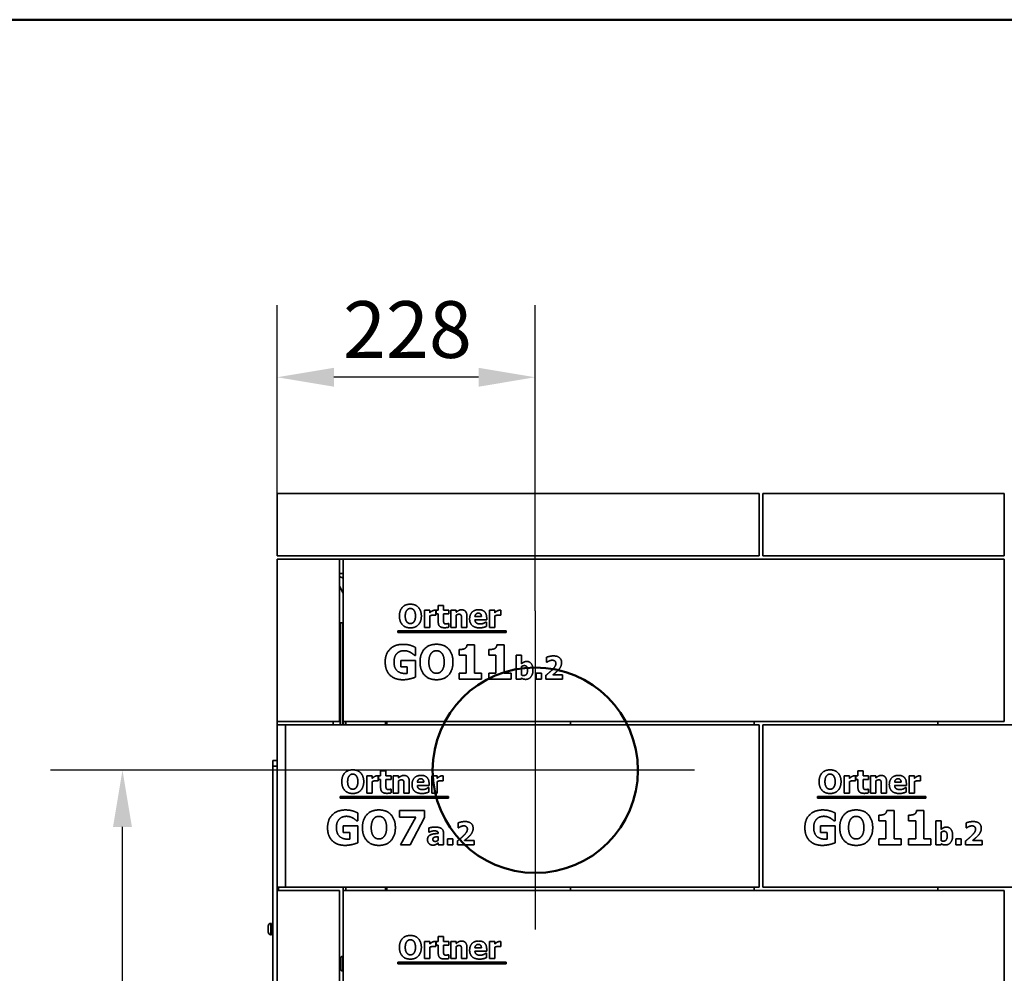
# Model space of a CAD drawing. Units: millimetres. Extents: x 400 to 5840, y 100 to 4100.
# Drawn here: x 3259 to 4127, y 3259 to 4100 of the extents above; entities that cross this region are included whole.
import ezdxf

# ---------------------------------------------------------------- set-up
doc = ezdxf.new("R2010")
doc.units = ezdxf.units.MM
doc.header["$LTSCALE"] = 20
for name, color, linetype, lineweight in [('Bemaßungen(DIN)', 7, 'Continuous', 25), ('Mittelpunktmarkierung(DIN)', 7, 'Continuous', 25), ('Sichtbare Kanten(DIN)', 7, 'Continuous', 35), ('Sichtbare tangentiale Kanten(DIN)', 7, 'Continuous', 35), ('Skizziergeometrie(DIN)', 7, 'Continuous', 50)]:
    doc.layers.add(name, color=color, linetype=linetype, lineweight=lineweight)
doc.styles.add('Aktuell-BSI', font='arial.ttf')
doc.dimstyles.new('STANDARD-DIN-Ortner', dxfattribs={"dimscale": 20, "dimtxt": 2.5, "dimasz": 2.5, "dimexe": 3.175, "dimexo": 0, "dimgap": 0.8, "dimtad": 1, "dimdec": 1, "dimrnd": 1e-08, "dimtxsty": 'Aktuell-BSI', "dimcen": 0.09, "dimdle": 10, "dimclrd": 7, "dimclre": 7, "dimclrt": 7, "dimadec": 0, "dimazin": 2, "dimtfac": 4, "dimtmove": 0, "dimatfit": 3, "dimfxl": 1, "dimtolj": 1, "dimtzin": 0, "dimlwd": 25, "dimlwe": 25, "dimarcsym": 0})

# ---------------------------------------------------------------- blocks, each defined once
blk = doc.blocks.new('Ränder Ortner')
at = {"layer": 'Skizziergeometrie(DIN)'}
blk.add_line((292, 205), (20, 205), dxfattribs=at)
blk = doc.blocks.new('*D24')
at = {"layer": 'Bemaßungen(DIN)', "color": 7, "linetype": 'Continuous', "lineweight": 25, "transparency": 16777216}
for p, q in [((3486.29, 3682.45), (3486.29, 3848.33)), ((3713.79, 3578.95), (3713.79, 3848.33)), ((3663.79, 3784.83), (3536.29, 3784.83))]:
    blk.add_line(p, q, dxfattribs=at)
at = {"layer": 'Bemaßungen(DIN)', "color": 7, "linetype": 'Continuous', "transparency": 16777216}
for points in [[(3536.29, 3793.16), (3536.29, 3776.49), (3486.29, 3784.83)], [(3663.79, 3793.16), (3663.79, 3776.49), (3713.79, 3784.83)]]:
    blk.add_solid(points, dxfattribs=at)
at = {"layer": 'Defpoints', "color": 0, "linetype": 'Continuous', "transparency": 16777216}
for p in [(3486.29, 3784.83), (3486.29, 3682.45), (3713.79, 3578.95)]:
    blk.add_point(p, dxfattribs=at)
at = {"layer": 'Bemaßungen(DIN)', "color": 7, "linetype": 'Continuous', "lineweight": 25, "transparency": 16777216, "insert": (3544.33, 3851.89), "char_height": 50, "attachment_point": 1, "style": 'Aktuell-BSI'}
blk.add_mtext('\\A1;228', dxfattribs=at)
blk = doc.blocks.new('*D29')
at = {"layer": 'Bemaßungen(DIN)', "color": 7, "linetype": 'Continuous', "lineweight": 25, "transparency": 16777216}
for p, q in [((3573.29, 3438.45), (3286.36, 3438.45)), ((3349.86, 2789.45), (3349.86, 3388.45)), ((3500.52, 2739.45), (3286.36, 2739.45))]:
    blk.add_line(p, q, dxfattribs=at)
at = {"layer": 'Bemaßungen(DIN)', "color": 7, "linetype": 'Continuous', "transparency": 16777216}
for points in [[(3341.53, 3388.45), (3358.19, 3388.45), (3349.86, 3438.45)], [(3341.53, 2789.45), (3358.19, 2789.45), (3349.86, 2739.45)]]:
    blk.add_solid(points, dxfattribs=at)
at = {"layer": 'Defpoints', "color": 0, "linetype": 'Continuous', "transparency": 16777216}
for p in [(3349.86, 3438.45), (3573.29, 3438.45), (3500.52, 2739.45)]:
    blk.add_point(p, dxfattribs=at)
at = {"layer": 'Bemaßungen(DIN)', "color": 7, "linetype": 'Continuous', "lineweight": 25, "transparency": 16777216, "insert": (3282.8, 3033.52), "char_height": 50, "attachment_point": 1, "rotation": 90, "style": 'Aktuell-BSI'}
blk.add_mtext('\\A1;699', dxfattribs=at)

msp = doc.modelspace()

# ---------------------------------------------------------------- linework, layer by layer
at = {"layer": 'Mittelpunktmarkierung(DIN)', "linetype": 'Continuous'}
for p, q in [((3713.79, 3578.95), (3713.79, 3297.95)), ((3854.29, 3438.45), (3573.29, 3438.45))]:
    msp.add_line(p, q, dxfattribs=at)
at = {"layer": 'Sichtbare Kanten(DIN)'}
for p, q in [((3911.29, 3682.45), (3486.29, 3682.45)), ((3486.29, 3627.45), (3486.29, 3682.45)), ((3911.29, 3627.45), (3911.29, 3682.45)), ((4127.29, 3682.45), (3914.29, 3682.45)), ((3914.29, 3627.45), (3914.29, 3682.45)), ((4127.29, 3627.45), (4127.29, 3682.45)), ((3911.29, 3627.45), (3486.29, 3627.45)), ((3486.29, 3481.45), (3486.29, 3624.45)), ((3486.29, 3624.45), (3541.29, 3624.45)), ((3541.29, 3624.45), (3541.29, 3481.45)), ((3541.29, 3624.45), (3544.29, 3624.45)), ((3544.29, 3624.45), (4127.29, 3624.45)), ((3544.29, 3624.45), (3544.29, 3481.45)), ((4127.29, 3627.45), (3914.29, 3627.45)), ((4127.29, 3481.45), (4127.29, 3624.45)), ((3616.07, 3579.45), (3620.77, 3579.45)), ((3616.07, 3564.36), (3616.07, 3579.45)), ((3620.77, 3579.45), (3620.77, 3577.28)), ((3626.2, 3579.45), (3626.2, 3575)), ((3626.48, 3579.45), (3628.27, 3579.45)), ((3626.48, 3576.18), (3626.48, 3579.45)), ((3628.27, 3583.77), (3632.97, 3583.77)), ((3628.27, 3579.45), (3628.27, 3583.77)), ((3632.97, 3583.77), (3632.97, 3579.45)), ((3632.97, 3579.45), (3637.51, 3579.45)), ((3637.51, 3579.45), (3637.51, 3576.18)), ((3639.42, 3564.36), (3639.42, 3579.45)), ((3639.42, 3579.45), (3644.13, 3579.45)), ((3644.13, 3579.45), (3644.13, 3577.78)), ((3673.36, 3564.36), (3673.36, 3579.45)), ((3673.36, 3579.45), (3678.06, 3579.45)), ((3678.06, 3579.45), (3678.06, 3577.28)), ((3683.49, 3579.45), (3683.49, 3575)), ((3541.79, 3568.45), (3543.79, 3568.45)), ((3541.79, 3568.45), (3541.79, 3478.45)), ((3543.79, 3568.45), (3544.29, 3568.45)), ((3620.77, 3574.46), (3620.77, 3564.36)), ((3626.2, 3575), (3625.81, 3575)), ((3628.27, 3576.18), (3626.48, 3576.18)), ((3628.27, 3569.13), (3628.27, 3576.18)), ((3637.51, 3576.18), (3632.97, 3576.18)), ((3632.97, 3576.18), (3632.97, 3570.82)), ((3637.11, 3567.8), (3637.51, 3567.8)), ((3637.51, 3567.8), (3637.51, 3564.49)), ((3644.13, 3575.05), (3644.13, 3564.36)), ((3648.81, 3564.36), (3648.81, 3571.84)), ((3653.54, 3574.19), (3653.54, 3564.36)), ((3660.61, 3573.85), (3666.31, 3573.85)), ((3670.95, 3571.01), (3660.62, 3571.01)), ((3670.17, 3569.1), (3670.67, 3569.1)), ((3670.67, 3569.1), (3670.67, 3565.21)), ((3670.95, 3572.71), (3670.95, 3571.01)), ((3678.06, 3574.46), (3678.06, 3564.36)), ((3683.49, 3575), (3683.1, 3575)), ((3592.7, 3559.73), (3592.7, 3561.21)), ((3592.7, 3561.21), (3688.02, 3561.21)), ((3688.02, 3559.73), (3592.7, 3559.73)), ((3620.77, 3564.36), (3616.07, 3564.36)), ((3644.13, 3564.36), (3639.42, 3564.36)), ((3653.54, 3564.36), (3648.81, 3564.36)), ((3678.06, 3564.36), (3673.36, 3564.36)), ((3688.02, 3561.21), (3688.02, 3559.73)), ((3608.15, 3546.76), (3608.15, 3539.71)), ((3646.56, 3539.93), (3646.56, 3544.82)), ((3653.64, 3548.9), (3660.2, 3548.9)), ((3660.2, 3548.9), (3660.2, 3524.06)), ((3672.84, 3539.93), (3672.84, 3544.82)), ((3679.92, 3548.9), (3686.48, 3548.9)), ((3686.48, 3548.9), (3686.48, 3524.06)), ((3595.17, 3535.31), (3608.27, 3535.31)), ((3595.17, 3529.7), (3595.17, 3535.31)), ((3608.15, 3539.71), (3607.47, 3539.71)), ((3608.27, 3535.31), (3608.27, 3520.53)), ((3652.88, 3539.93), (3646.56, 3539.93)), ((3652.88, 3524.06), (3652.88, 3539.93)), ((3679.16, 3539.93), (3672.84, 3539.93)), ((3679.16, 3524.06), (3679.16, 3539.93)), ((3696.98, 3518.83), (3696.98, 3539.72)), ((3696.98, 3539.72), (3701.68, 3539.72)), ((3701.68, 3539.72), (3701.68, 3532.33)), ((3723.66, 3533.61), (3723.66, 3537.97)), ((3724.05, 3533.61), (3723.66, 3533.61)), ((3600.98, 3529.7), (3595.17, 3529.7)), ((3600.98, 3523.79), (3600.98, 3529.7)), ((3701.68, 3529.85), (3701.68, 3522.3)), ((3646.56, 3524.06), (3652.88, 3524.06)), ((3646.56, 3518.83), (3646.56, 3524.06)), ((3666.38, 3518.83), (3646.56, 3518.83)), ((3660.2, 3524.06), (3666.38, 3524.06)), ((3666.38, 3524.06), (3666.38, 3518.83)), ((3672.84, 3524.06), (3679.16, 3524.06)), ((3672.84, 3518.83), (3672.84, 3524.06)), ((3692.66, 3518.83), (3672.84, 3518.83)), ((3686.48, 3524.06), (3692.66, 3524.06)), ((3692.66, 3524.06), (3692.66, 3518.83)), ((3701.49, 3518.83), (3696.98, 3518.83)), ((3701.68, 3519.58), (3701.49, 3518.83)), ((3714.47, 3518.83), (3714.47, 3524.11)), ((3714.47, 3524.11), (3719.22, 3524.11)), ((3719.22, 3518.83), (3714.47, 3518.83)), ((3719.22, 3524.11), (3719.22, 3518.83)), ((3723.17, 3518.83), (3723.17, 3522.09)), ((3737.87, 3518.83), (3723.17, 3518.83)), ((3729.4, 3522.61), (3737.87, 3522.61)), ((3737.87, 3522.61), (3737.87, 3518.83)), ((3541.29, 3481.45), (3486.29, 3481.45)), ((3486.29, 3481.45), (3486.29, 3478.45)), ((4127.29, 3481.45), (3544.29, 3481.45)), ((3546.79, 3481.45), (3546.79, 3478.45)), ((3581.79, 3478.45), (3581.79, 3481.45)), ((3582.79, 3478.45), (3582.79, 3481.45)), ((3744.79, 3478.45), (3744.79, 3481.45)), ((3744.79, 3481.45), (3744.79, 3478.45)), ((3906.79, 3478.45), (3906.79, 3481.45)), ((3906.79, 3481.45), (3906.79, 3478.45)), ((4068.79, 3478.45), (4068.79, 3481.45)), ((4068.79, 3481.45), (4068.79, 3478.45)), ((3486.29, 3335.45), (3486.29, 3478.45)), ((3486.29, 3478.45), (3493.49, 3478.45)), ((3493.49, 3478.45), (3911.29, 3478.45)), ((3493.49, 3335.45), (3493.49, 3478.45)), ((3911.29, 3335.45), (3911.29, 3478.45)), ((3914.29, 3478.45), (4497.29, 3478.45)), ((3914.29, 3478.45), (3914.29, 3335.45)), ((3482.29, 3446.95), (3486.29, 3446.95)), ((3482.29, 3446.95), (3482.29, 3441.95)), ((3482.29, 3192.13), (3482.29, 3441.95)), ((3577.47, 3437.77), (3582.17, 3437.77)), ((3577.47, 3433.45), (3577.47, 3437.77)), ((3582.17, 3437.77), (3582.17, 3433.45)), ((3998.27, 3437.77), (4002.97, 3437.77)), ((3998.27, 3433.45), (3998.27, 3437.77)), ((4002.97, 3437.77), (4002.97, 3433.45)), ((3565.27, 3433.45), (3569.97, 3433.45)), ((3565.27, 3418.36), (3565.27, 3433.45)), ((3569.97, 3433.45), (3569.97, 3431.28)), ((3575.4, 3429), (3575.01, 3429)), ((3575.4, 3433.45), (3575.4, 3429)), ((3575.68, 3433.45), (3577.47, 3433.45)), ((3575.68, 3430.18), (3575.68, 3433.45)), ((3577.47, 3430.18), (3575.68, 3430.18)), ((3577.47, 3423.13), (3577.47, 3430.18)), ((3582.17, 3433.45), (3586.71, 3433.45)), ((3586.71, 3430.18), (3582.17, 3430.18)), ((3582.17, 3430.18), (3582.17, 3424.82)), ((3586.71, 3433.45), (3586.71, 3430.18)), ((3588.62, 3418.36), (3588.62, 3433.45)), ((3588.62, 3433.45), (3593.33, 3433.45)), ((3593.33, 3433.45), (3593.33, 3431.78)), ((3593.33, 3429.05), (3593.33, 3418.36)), ((3622.56, 3418.36), (3622.56, 3433.45)), ((3622.56, 3433.45), (3627.26, 3433.45)), ((3627.26, 3433.45), (3627.26, 3431.28)), ((3632.69, 3429), (3632.3, 3429)), ((3632.69, 3433.45), (3632.69, 3429)), ((3986.07, 3433.45), (3990.77, 3433.45)), ((3986.07, 3418.36), (3986.07, 3433.45)), ((3990.77, 3433.45), (3990.77, 3431.28)), ((3996.2, 3429), (3995.81, 3429)), ((3996.2, 3433.45), (3996.2, 3429)), ((3996.48, 3433.45), (3998.27, 3433.45)), ((3996.48, 3430.18), (3996.48, 3433.45)), ((3998.27, 3430.18), (3996.48, 3430.18)), ((3998.27, 3423.13), (3998.27, 3430.18)), ((4002.97, 3433.45), (4007.51, 3433.45)), ((4007.51, 3430.18), (4002.97, 3430.18)), ((4002.97, 3430.18), (4002.97, 3424.82)), ((4007.51, 3433.45), (4007.51, 3430.18)), ((4009.42, 3418.36), (4009.42, 3433.45)), ((4009.42, 3433.45), (4014.13, 3433.45)), ((4014.13, 3433.45), (4014.13, 3431.78)), ((4014.13, 3429.05), (4014.13, 3418.36)), ((4043.36, 3418.36), (4043.36, 3433.45)), ((4043.36, 3433.45), (4048.06, 3433.45)), ((4048.06, 3433.45), (4048.06, 3431.28)), ((4053.49, 3429), (4053.1, 3429)), ((4053.49, 3433.45), (4053.49, 3429)), ((3569.97, 3428.46), (3569.97, 3418.36)), ((3586.31, 3421.8), (3586.71, 3421.8)), ((3586.71, 3421.8), (3586.71, 3418.49)), ((3598.01, 3418.36), (3598.01, 3425.84)), ((3602.74, 3428.19), (3602.74, 3418.36)), ((3609.81, 3427.85), (3615.51, 3427.85)), ((3620.15, 3425.01), (3609.82, 3425.01)), ((3619.37, 3423.1), (3619.87, 3423.1)), ((3619.87, 3423.1), (3619.87, 3419.21)), ((3620.15, 3426.71), (3620.15, 3425.01)), ((3627.26, 3428.46), (3627.26, 3418.36)), ((3990.77, 3428.46), (3990.77, 3418.36)), ((4007.11, 3421.8), (4007.51, 3421.8)), ((4007.51, 3421.8), (4007.51, 3418.49)), ((4018.81, 3418.36), (4018.81, 3425.84)), ((4023.54, 3428.19), (4023.54, 3418.36)), ((4030.61, 3427.85), (4036.31, 3427.85)), ((4040.95, 3425.01), (4030.62, 3425.01)), ((4040.17, 3423.1), (4040.67, 3423.1)), ((4040.67, 3423.1), (4040.67, 3419.21)), ((4040.95, 3426.71), (4040.95, 3425.01)), ((4048.06, 3428.46), (4048.06, 3418.36)), ((3541.9, 3413.73), (3541.9, 3415.21)), ((3541.9, 3415.21), (3637.22, 3415.21)), ((3637.22, 3413.73), (3541.9, 3413.73)), ((3569.97, 3418.36), (3565.27, 3418.36)), ((3593.33, 3418.36), (3588.62, 3418.36)), ((3602.74, 3418.36), (3598.01, 3418.36)), ((3627.26, 3418.36), (3622.56, 3418.36)), ((3637.22, 3415.21), (3637.22, 3413.73)), ((3962.7, 3413.73), (3962.7, 3415.21)), ((3962.7, 3415.21), (4058.02, 3415.21)), ((4058.02, 3413.73), (3962.7, 3413.73)), ((3990.77, 3418.36), (3986.07, 3418.36)), ((4014.13, 3418.36), (4009.42, 3418.36)), ((4023.54, 3418.36), (4018.81, 3418.36)), ((4048.06, 3418.36), (4043.36, 3418.36)), ((4058.02, 3415.21), (4058.02, 3413.73)), ((3594.18, 3397.16), (3594.18, 3402.83)), ((3594.18, 3402.83), (3616.26, 3402.83)), ((3616.26, 3402.83), (3616.26, 3396.87)), ((4023.64, 3402.9), (4030.2, 3402.9)), ((4030.2, 3402.9), (4030.2, 3378.06)), ((4049.92, 3402.9), (4056.48, 3402.9)), ((4056.48, 3402.9), (4056.48, 3378.06)), ((3557.35, 3400.76), (3557.35, 3393.71)), ((3608.48, 3397.16), (3594.18, 3397.16)), ((3595.08, 3372.83), (3608.48, 3397.16)), ((3616.26, 3396.87), (3603.44, 3372.83)), ((3978.15, 3400.76), (3978.15, 3393.71)), ((4016.56, 3393.93), (4016.56, 3398.82)), ((4042.84, 3393.93), (4042.84, 3398.82)), ((3544.37, 3389.31), (3557.47, 3389.31)), ((3544.37, 3383.7), (3544.37, 3389.31)), ((3557.35, 3393.71), (3556.67, 3393.71)), ((3557.47, 3389.31), (3557.47, 3374.53)), ((3620.03, 3383.95), (3620.03, 3387.59)), ((3645.67, 3387.61), (3645.67, 3391.97)), ((3646.06, 3387.61), (3645.67, 3387.61)), ((3965.17, 3389.31), (3978.27, 3389.31)), ((3965.17, 3383.7), (3965.17, 3389.31)), ((3978.15, 3393.71), (3977.47, 3393.71)), ((3978.27, 3389.31), (3978.27, 3374.53)), ((4022.88, 3393.93), (4016.56, 3393.93)), ((4022.88, 3378.06), (4022.88, 3393.93)), ((4049.16, 3393.93), (4042.84, 3393.93)), ((4049.16, 3378.06), (4049.16, 3393.93)), ((4066.98, 3372.83), (4066.98, 3393.72)), ((4066.98, 3393.72), (4071.68, 3393.72)), ((4071.68, 3393.72), (4071.68, 3386.33)), ((4093.66, 3387.61), (4093.66, 3391.97)), ((4094.05, 3387.61), (4093.66, 3387.61)), ((3550.18, 3383.7), (3544.37, 3383.7)), ((3550.18, 3377.79), (3550.18, 3383.7)), ((3620.44, 3383.95), (3620.03, 3383.95)), ((3628.22, 3376.77), (3628.22, 3379.9)), ((3628.25, 3382.73), (3628.25, 3382.81)), ((3632.88, 3383.09), (3632.88, 3372.83)), ((3636.48, 3372.83), (3636.48, 3378.11)), ((3636.48, 3378.11), (3641.23, 3378.11)), ((3641.23, 3378.11), (3641.23, 3372.83)), ((3970.98, 3383.7), (3965.17, 3383.7)), ((3970.98, 3377.79), (3970.98, 3383.7)), ((4016.56, 3378.06), (4022.88, 3378.06)), ((4016.56, 3372.83), (4016.56, 3378.06)), ((4030.2, 3378.06), (4036.38, 3378.06)), ((4036.38, 3378.06), (4036.38, 3372.83)), ((4042.84, 3378.06), (4049.16, 3378.06)), ((4042.84, 3372.83), (4042.84, 3378.06)), ((4056.48, 3378.06), (4062.66, 3378.06)), ((4062.66, 3378.06), (4062.66, 3372.83)), ((4071.68, 3383.85), (4071.68, 3376.3)), ((4084.47, 3372.83), (4084.47, 3378.11)), ((4084.47, 3378.11), (4089.22, 3378.11)), ((4089.22, 3378.11), (4089.22, 3372.83)), ((3603.44, 3372.83), (3595.08, 3372.83)), ((3628.22, 3372.83), (3628.22, 3374.43)), ((3632.88, 3372.83), (3628.22, 3372.83)), ((3641.23, 3372.83), (3636.48, 3372.83)), ((3645.19, 3372.83), (3645.19, 3376.09)), ((3659.89, 3372.83), (3645.19, 3372.83)), ((3651.41, 3376.61), (3659.89, 3376.61)), ((3659.89, 3376.61), (3659.89, 3372.83)), ((4036.38, 3372.83), (4016.56, 3372.83)), ((4062.66, 3372.83), (4042.84, 3372.83)), ((4071.49, 3372.83), (4066.98, 3372.83)), ((4071.68, 3373.58), (4071.49, 3372.83)), ((4089.22, 3372.83), (4084.47, 3372.83)), ((4093.17, 3372.83), (4093.17, 3376.09)), ((4107.87, 3372.83), (4093.17, 3372.83)), ((4099.4, 3376.61), (4107.87, 3376.61)), ((4107.87, 3376.61), (4107.87, 3372.83)), ((3493.49, 3335.45), (3486.29, 3335.45)), ((3486.29, 3332.45), (3486.29, 3335.45)), ((3493.49, 3335.45), (3911.29, 3335.45)), ((3544.29, 3335.45), (3544.29, 3332.45)), ((3546.79, 3335.45), (3546.79, 3332.45)), ((3581.79, 3332.45), (3581.79, 3335.45)), ((3582.79, 3332.45), (3582.79, 3335.45)), ((3744.79, 3332.45), (3744.79, 3335.45)), ((3744.79, 3335.45), (3744.79, 3332.45)), ((3906.79, 3332.45), (3906.79, 3335.45)), ((3906.79, 3335.45), (3906.79, 3332.45)), ((4497.29, 3335.45), (3914.29, 3335.45)), ((4068.79, 3332.45), (4068.79, 3335.45)), ((4068.79, 3335.45), (4068.79, 3332.45)), ((3486.29, 3189.45), (3486.29, 3332.45)), ((3486.29, 3332.45), (3541.29, 3332.45)), ((3541.29, 3332.45), (3541.29, 3189.45)), ((3544.29, 3332.45), (4127.29, 3332.45)), ((3544.29, 3332.45), (3544.29, 3189.45)), ((4127.29, 3189.45), (4127.29, 3332.45)), ((3478.29, 3300.95), (3478.29, 3295.95)), ((3481.29, 3303.45), (3480.79, 3303.45)), ((3481.29, 3293.45), (3481.29, 3303.45)), ((3481.54, 3301.45), (3482.29, 3301.45)), ((3481.29, 3293.45), (3480.79, 3293.45)), ((3481.54, 3295.45), (3482.29, 3295.45)), ((3628.27, 3291.77), (3632.97, 3291.77)), ((3628.27, 3287.45), (3628.27, 3291.77)), ((3632.97, 3291.77), (3632.97, 3287.45)), ((3616.07, 3287.45), (3620.77, 3287.45)), ((3616.07, 3272.36), (3616.07, 3287.45)), ((3620.77, 3287.45), (3620.77, 3285.28)), ((3620.77, 3282.46), (3620.77, 3272.36)), ((3626.2, 3283), (3625.81, 3283)), ((3626.2, 3287.45), (3626.2, 3283)), ((3626.48, 3287.45), (3628.27, 3287.45)), ((3626.48, 3284.18), (3626.48, 3287.45)), ((3628.27, 3284.18), (3626.48, 3284.18)), ((3628.27, 3277.13), (3628.27, 3284.18)), ((3632.97, 3287.45), (3637.51, 3287.45)), ((3637.51, 3284.18), (3632.97, 3284.18)), ((3632.97, 3284.18), (3632.97, 3278.82)), ((3637.51, 3287.45), (3637.51, 3284.18)), ((3639.42, 3272.36), (3639.42, 3287.45)), ((3639.42, 3287.45), (3644.13, 3287.45)), ((3644.13, 3287.45), (3644.13, 3285.78)), ((3644.13, 3283.05), (3644.13, 3272.36)), ((3653.54, 3282.19), (3653.54, 3272.36)), ((3660.61, 3281.85), (3666.31, 3281.85)), ((3673.36, 3272.36), (3673.36, 3287.45)), ((3673.36, 3287.45), (3678.06, 3287.45)), ((3678.06, 3287.45), (3678.06, 3285.28)), ((3678.06, 3282.46), (3678.06, 3272.36)), ((3683.49, 3283), (3683.1, 3283)), ((3683.49, 3287.45), (3683.49, 3283)), ((3543.61, 3274.4), (3544.29, 3274.46)), ((3637.11, 3275.8), (3637.51, 3275.8)), ((3637.51, 3275.8), (3637.51, 3272.49)), ((3648.81, 3272.36), (3648.81, 3279.84)), ((3670.95, 3279.01), (3660.62, 3279.01)), ((3670.17, 3277.1), (3670.67, 3277.1)), ((3670.67, 3277.1), (3670.67, 3273.21)), ((3670.95, 3280.71), (3670.95, 3279.01)), ((3541.79, 3263.48), (3541.79, 3272.41)), ((3592.7, 3267.73), (3592.7, 3269.21)), ((3592.7, 3269.21), (3688.02, 3269.21)), ((3688.02, 3267.73), (3592.7, 3267.73)), ((3620.77, 3272.36), (3616.07, 3272.36)), ((3644.13, 3272.36), (3639.42, 3272.36)), ((3653.54, 3272.36), (3648.81, 3272.36)), ((3678.06, 3272.36), (3673.36, 3272.36)), ((3688.02, 3269.21), (3688.02, 3267.73)), ((3543.61, 3261.49), (3544.29, 3261.43))]:
    msp.add_line(p, q, dxfattribs=at)
for centre, radius, start, end in [((3480.79, 3300.95), 2.5, 90, 180), ((3481.54, 3301.7), 0.25, 180, 270), ((3480.79, 3295.95), 2.5, 180, 270), ((3481.54, 3295.2), 0.25, 90, 180), ((3543.79, 3272.41), 2, 95, 180), ((3543.79, 3263.48), 2, 180, 265)]:
    msp.add_arc(centre, radius, start, end, dxfattribs=at)
for points in [[(3594, 3574.36), (3594, 3579.18), (3599.15, 3584.79), (3603.67, 3584.79)], [(3600.56, 3579.5), (3599.94, 3578.72), (3599.18, 3576.15), (3599.18, 3574.36)], [(3603.69, 3581.01), (3602.76, 3581.01), (3601.26, 3580.35), (3600.56, 3579.5)], [(3603.67, 3584.79), (3608.18, 3584.79), (3613.36, 3579.21), (3613.36, 3574.36)], [(3606.82, 3579.47), (3606.18, 3580.3), (3604.56, 3581.01), (3603.69, 3581.01)], [(3608.18, 3574.36), (3608.18, 3576.16), (3607.45, 3578.68), (3606.82, 3579.47)], [(3620.77, 3577.28), (3621.09, 3577.57), (3622.23, 3578.48), (3622.7, 3578.76)], [(3622.7, 3578.76), (3623.22, 3579.06), (3624.58, 3579.5), (3625.18, 3579.5)], [(3625.18, 3579.5), (3625.41, 3579.5), (3625.97, 3579.47), (3626.2, 3579.45)], [(3644.13, 3577.78), (3645.28, 3578.76), (3647.46, 3579.86), (3648.79, 3579.86)], [(3648.79, 3579.86), (3651.09, 3579.86), (3653.54, 3576.94), (3653.54, 3574.19)], [(3655.92, 3571.82), (3655.92, 3575.52), (3660.17, 3579.92), (3664, 3579.92)], [(3663.62, 3576.91), (3662.24, 3576.91), (3660.69, 3575.26), (3660.61, 3573.85)], [(3666.31, 3573.85), (3666.28, 3575.34), (3664.97, 3576.91), (3663.62, 3576.91)], [(3664, 3579.92), (3667.45, 3579.92), (3670.95, 3576.18), (3670.95, 3572.71)], [(3678.06, 3577.28), (3678.39, 3577.57), (3679.52, 3578.48), (3679.99, 3578.76)], [(3679.99, 3578.76), (3680.51, 3579.06), (3681.87, 3579.5), (3682.47, 3579.5)], [(3682.47, 3579.5), (3682.7, 3579.5), (3683.27, 3579.47), (3683.49, 3579.45)], [(3603.67, 3563.94), (3599.15, 3563.94), (3594, 3569.57), (3594, 3574.36)], [(3599.18, 3574.36), (3599.18, 3572.52), (3599.91, 3570.09), (3600.54, 3569.26)], [(3600.54, 3569.26), (3601.18, 3568.43), (3602.81, 3567.72), (3603.69, 3567.72)], [(3613.36, 3574.36), (3613.36, 3569.5), (3608.18, 3563.94), (3603.67, 3563.94)], [(3603.69, 3567.72), (3604.58, 3567.72), (3606.23, 3568.48), (3606.83, 3569.29)], [(3606.83, 3569.29), (3607.48, 3570.17), (3608.18, 3572.48), (3608.18, 3574.36)], [(3623.9, 3575.19), (3623.17, 3575.19), (3621.53, 3574.75), (3620.77, 3574.46)], [(3625.81, 3575), (3625.54, 3575.09), (3624.51, 3575.19), (3623.9, 3575.19)], [(3633.77, 3564.07), (3630.9, 3564.07), (3628.27, 3566.44), (3628.27, 3569.13)], [(3632.97, 3570.82), (3632.97, 3570.02), (3633.01, 3568.84), (3633.2, 3568.37)], [(3633.2, 3568.37), (3633.4, 3567.9), (3634.35, 3567.35), (3635.26, 3567.35)], [(3635.26, 3567.35), (3635.65, 3567.35), (3636.86, 3567.67), (3637.11, 3567.8)], [(3646.54, 3575.95), (3645.97, 3575.95), (3644.79, 3575.52), (3644.13, 3575.05)], [(3648.47, 3575), (3648.23, 3575.52), (3647.32, 3575.95), (3646.54, 3575.95)], [(3648.81, 3571.84), (3648.81, 3572.76), (3648.66, 3574.58), (3648.47, 3575)], [(3664.76, 3563.96), (3660.48, 3563.96), (3655.92, 3568.04), (3655.92, 3571.82)], [(3660.62, 3571.01), (3660.69, 3569.96), (3661.45, 3568.56), (3662.07, 3568.14)], [(3662.07, 3568.14), (3662.67, 3567.72), (3664.29, 3567.36), (3665.24, 3567.36)], [(3665.24, 3567.36), (3666.05, 3567.36), (3667.64, 3567.72), (3668.31, 3568.03)], [(3668.31, 3568.03), (3668.89, 3568.27), (3669.86, 3568.87), (3670.17, 3569.1)], [(3681.19, 3575.19), (3680.46, 3575.19), (3678.83, 3574.75), (3678.06, 3574.46)], [(3683.1, 3575), (3682.83, 3575.09), (3681.81, 3575.19), (3681.19, 3575.19)], [(3637.51, 3564.49), (3636.75, 3564.3), (3635.03, 3564.07), (3633.77, 3564.07)], [(3668.31, 3564.4), (3667.54, 3564.19), (3665.92, 3563.96), (3664.76, 3563.96)], [(3670.67, 3565.21), (3670.09, 3564.98), (3669.15, 3564.59), (3668.31, 3564.4)], [(3581.48, 3533.85), (3581.48, 3540.9), (3589.87, 3549.41), (3597.16, 3549.41)], [(3598.18, 3543.82), (3596.26, 3543.82), (3593.08, 3542.61), (3591.84, 3541.37)], [(3597.16, 3549.41), (3600.93, 3549.41), (3605.65, 3547.98), (3608.15, 3546.76)], [(3603.92, 3542.24), (3602.8, 3542.9), (3599.84, 3543.82), (3598.18, 3543.82)], [(3607.47, 3539.71), (3606.93, 3540.13), (3604.89, 3541.71), (3603.92, 3542.24)], [(3612.21, 3533.83), (3612.21, 3541.05), (3619.94, 3549.46), (3626.72, 3549.46)], [(3626.75, 3543.8), (3625.36, 3543.8), (3623.1, 3542.8), (3622.06, 3541.54)], [(3626.72, 3549.46), (3633.48, 3549.46), (3641.26, 3541.1), (3641.26, 3533.83)], [(3631.44, 3541.49), (3630.49, 3542.73), (3628.06, 3543.8), (3626.75, 3543.8)], [(3646.56, 3544.82), (3647.95, 3544.82), (3650.69, 3545.18), (3651.52, 3545.57)], [(3651.52, 3545.57), (3652.47, 3546.06), (3653.54, 3547.69), (3653.64, 3548.9)], [(3672.84, 3544.82), (3674.23, 3544.82), (3676.97, 3545.18), (3677.8, 3545.57)], [(3677.8, 3545.57), (3678.75, 3546.06), (3679.82, 3547.69), (3679.92, 3548.9)], [(3596.94, 3518.2), (3589.87, 3518.2), (3581.48, 3526.37), (3581.48, 3533.85)], [(3591.84, 3541.37), (3590.65, 3540.15), (3589.26, 3536.43), (3589.26, 3533.98)], [(3589.26, 3533.98), (3589.26, 3528.72), (3594.54, 3523.72), (3599.08, 3523.72)], [(3626.72, 3518.2), (3619.94, 3518.2), (3612.21, 3526.63), (3612.21, 3533.83)], [(3622.06, 3541.54), (3621.13, 3540.37), (3619.99, 3536.5), (3619.99, 3533.83)], [(3619.99, 3533.83), (3619.99, 3531.06), (3621.08, 3527.41), (3622.03, 3526.17)], [(3641.26, 3533.83), (3641.26, 3526.54), (3633.48, 3518.2), (3626.72, 3518.2)], [(3633.48, 3533.83), (3633.48, 3536.53), (3632.39, 3540.3), (3631.44, 3541.49)], [(3631.46, 3526.22), (3632.44, 3527.53), (3633.48, 3531.01), (3633.48, 3533.83)], [(3701.68, 3532.33), (3702.72, 3533.22), (3704.86, 3534.32), (3706.27, 3534.32)], [(3706.27, 3534.32), (3708.91, 3534.32), (3711.76, 3530.22), (3711.76, 3526.58)], [(3723.66, 3537.97), (3724.5, 3538.38), (3728.1, 3539.22), (3729.77, 3539.22)], [(3725.95, 3534.73), (3725.26, 3534.42), (3724.29, 3533.77), (3724.05, 3533.61)], [(3728.77, 3535.39), (3728, 3535.39), (3726.64, 3535.02), (3725.95, 3534.73)], [(3731.93, 3532.51), (3731.93, 3533.9), (3730.26, 3535.39), (3728.77, 3535.39)], [(3729.77, 3539.22), (3733.34, 3539.22), (3737, 3536.04), (3737, 3533.17)], [(3737, 3533.17), (3737, 3531.41), (3735.33, 3528), (3733.4, 3526.06)], [(3622.03, 3526.17), (3622.98, 3524.93), (3625.44, 3523.86), (3626.75, 3523.86)], [(3626.75, 3523.86), (3628.08, 3523.86), (3630.56, 3525), (3631.46, 3526.22)], [(3704.16, 3530.66), (3703.53, 3530.66), (3702.28, 3530.26), (3701.68, 3529.85)], [(3703.58, 3521.97), (3705.28, 3521.97), (3706.95, 3524.23), (3706.95, 3526.48)], [(3706.95, 3526.48), (3706.95, 3528.73), (3705.59, 3530.66), (3704.16, 3530.66)], [(3711.76, 3526.58), (3711.76, 3522.98), (3708.12, 3518.54), (3705.41, 3518.54)], [(3723.17, 3522.09), (3725.04, 3523.58), (3728.02, 3526.2), (3729.14, 3527.39)], [(3729.14, 3527.39), (3730.61, 3528.93), (3731.93, 3531.28), (3731.93, 3532.51)], [(3733.4, 3526.06), (3732.19, 3524.86), (3729.9, 3522.99), (3729.4, 3522.61)], [(3608.27, 3520.53), (3606.3, 3519.73), (3600.01, 3518.2), (3596.94, 3518.2)], [(3599.08, 3523.72), (3599.5, 3523.72), (3600.56, 3523.76), (3600.98, 3523.79)], [(3701.68, 3522.3), (3702.15, 3522.1), (3703.11, 3521.97), (3703.58, 3521.97)], [(3705.41, 3518.54), (3704.29, 3518.54), (3702.62, 3519.04), (3701.68, 3519.58)], [(3543.2, 3428.36), (3543.2, 3433.18), (3548.35, 3438.79), (3552.87, 3438.79)], [(3552.87, 3438.79), (3557.38, 3438.79), (3562.56, 3433.21), (3562.56, 3428.36)], [(3964, 3428.36), (3964, 3433.18), (3969.15, 3438.79), (3973.67, 3438.79)], [(3973.67, 3438.79), (3978.18, 3438.79), (3983.36, 3433.21), (3983.36, 3428.36)], [(3549.76, 3433.5), (3549.14, 3432.72), (3548.38, 3430.15), (3548.38, 3428.36)], [(3552.89, 3435.01), (3551.96, 3435.01), (3550.46, 3434.35), (3549.76, 3433.5)], [(3556.02, 3433.47), (3555.38, 3434.3), (3553.76, 3435.01), (3552.89, 3435.01)], [(3557.38, 3428.36), (3557.38, 3430.16), (3556.65, 3432.68), (3556.02, 3433.47)], [(3569.97, 3431.28), (3570.29, 3431.57), (3571.43, 3432.48), (3571.9, 3432.76)], [(3573.1, 3429.19), (3572.37, 3429.19), (3570.73, 3428.75), (3569.97, 3428.46)], [(3571.9, 3432.76), (3572.42, 3433.06), (3573.78, 3433.5), (3574.38, 3433.5)], [(3575.01, 3429), (3574.74, 3429.09), (3573.71, 3429.19), (3573.1, 3429.19)], [(3574.38, 3433.5), (3574.61, 3433.5), (3575.17, 3433.47), (3575.4, 3433.45)], [(3593.33, 3431.78), (3594.48, 3432.76), (3596.66, 3433.86), (3597.99, 3433.86)], [(3595.74, 3429.95), (3595.17, 3429.95), (3593.99, 3429.52), (3593.33, 3429.05)], [(3597.67, 3429), (3597.43, 3429.52), (3596.52, 3429.95), (3595.74, 3429.95)], [(3598.01, 3425.84), (3598.01, 3426.76), (3597.86, 3428.58), (3597.67, 3429)], [(3597.99, 3433.86), (3600.29, 3433.86), (3602.74, 3430.94), (3602.74, 3428.19)], [(3605.12, 3425.82), (3605.12, 3429.52), (3609.37, 3433.92), (3613.2, 3433.92)], [(3612.82, 3430.91), (3611.44, 3430.91), (3609.89, 3429.26), (3609.81, 3427.85)], [(3615.51, 3427.85), (3615.48, 3429.34), (3614.17, 3430.91), (3612.82, 3430.91)], [(3613.2, 3433.92), (3616.65, 3433.92), (3620.15, 3430.18), (3620.15, 3426.71)], [(3627.26, 3431.28), (3627.59, 3431.57), (3628.72, 3432.48), (3629.19, 3432.76)], [(3630.39, 3429.19), (3629.66, 3429.19), (3628.03, 3428.75), (3627.26, 3428.46)], [(3629.19, 3432.76), (3629.71, 3433.06), (3631.07, 3433.5), (3631.67, 3433.5)], [(3632.3, 3429), (3632.03, 3429.09), (3631.01, 3429.19), (3630.39, 3429.19)], [(3631.67, 3433.5), (3631.9, 3433.5), (3632.47, 3433.47), (3632.69, 3433.45)], [(3970.56, 3433.5), (3969.94, 3432.72), (3969.18, 3430.15), (3969.18, 3428.36)], [(3973.69, 3435.01), (3972.76, 3435.01), (3971.26, 3434.35), (3970.56, 3433.5)], [(3976.82, 3433.47), (3976.18, 3434.3), (3974.56, 3435.01), (3973.69, 3435.01)], [(3978.18, 3428.36), (3978.18, 3430.16), (3977.45, 3432.68), (3976.82, 3433.47)], [(3990.77, 3431.28), (3991.09, 3431.57), (3992.23, 3432.48), (3992.7, 3432.76)], [(3993.9, 3429.19), (3993.17, 3429.19), (3991.53, 3428.75), (3990.77, 3428.46)], [(3992.7, 3432.76), (3993.22, 3433.06), (3994.58, 3433.5), (3995.18, 3433.5)], [(3995.81, 3429), (3995.54, 3429.09), (3994.51, 3429.19), (3993.9, 3429.19)], [(3995.18, 3433.5), (3995.41, 3433.5), (3995.97, 3433.47), (3996.2, 3433.45)], [(4014.13, 3431.78), (4015.28, 3432.76), (4017.46, 3433.86), (4018.79, 3433.86)], [(4016.54, 3429.95), (4015.97, 3429.95), (4014.79, 3429.52), (4014.13, 3429.05)], [(4018.47, 3429), (4018.23, 3429.52), (4017.32, 3429.95), (4016.54, 3429.95)], [(4018.81, 3425.84), (4018.81, 3426.76), (4018.66, 3428.58), (4018.47, 3429)], [(4018.79, 3433.86), (4021.09, 3433.86), (4023.54, 3430.94), (4023.54, 3428.19)], [(4025.92, 3425.82), (4025.92, 3429.52), (4030.17, 3433.92), (4034, 3433.92)], [(4033.62, 3430.91), (4032.24, 3430.91), (4030.69, 3429.26), (4030.61, 3427.85)], [(4036.31, 3427.85), (4036.28, 3429.34), (4034.97, 3430.91), (4033.62, 3430.91)], [(4034, 3433.92), (4037.45, 3433.92), (4040.95, 3430.18), (4040.95, 3426.71)], [(4048.06, 3431.28), (4048.39, 3431.57), (4049.52, 3432.48), (4049.99, 3432.76)], [(4051.19, 3429.19), (4050.46, 3429.19), (4048.83, 3428.75), (4048.06, 3428.46)], [(4049.99, 3432.76), (4050.51, 3433.06), (4051.87, 3433.5), (4052.47, 3433.5)], [(4053.1, 3429), (4052.83, 3429.09), (4051.81, 3429.19), (4051.19, 3429.19)], [(4052.47, 3433.5), (4052.7, 3433.5), (4053.27, 3433.47), (4053.49, 3433.45)], [(3552.87, 3417.94), (3548.35, 3417.94), (3543.2, 3423.57), (3543.2, 3428.36)], [(3548.38, 3428.36), (3548.38, 3426.52), (3549.11, 3424.09), (3549.74, 3423.26)], [(3549.74, 3423.26), (3550.38, 3422.43), (3552.01, 3421.72), (3552.89, 3421.72)], [(3562.56, 3428.36), (3562.56, 3423.5), (3557.38, 3417.94), (3552.87, 3417.94)], [(3552.89, 3421.72), (3553.78, 3421.72), (3555.43, 3422.48), (3556.03, 3423.29)], [(3556.03, 3423.29), (3556.68, 3424.17), (3557.38, 3426.48), (3557.38, 3428.36)], [(3582.97, 3418.07), (3580.1, 3418.07), (3577.47, 3420.44), (3577.47, 3423.13)], [(3582.17, 3424.82), (3582.17, 3424.02), (3582.21, 3422.84), (3582.4, 3422.37)], [(3582.4, 3422.37), (3582.6, 3421.9), (3583.55, 3421.35), (3584.46, 3421.35)], [(3584.46, 3421.35), (3584.85, 3421.35), (3586.06, 3421.67), (3586.31, 3421.8)], [(3613.96, 3417.96), (3609.68, 3417.96), (3605.12, 3422.04), (3605.12, 3425.82)], [(3609.82, 3425.01), (3609.89, 3423.96), (3610.65, 3422.56), (3611.27, 3422.14)], [(3611.27, 3422.14), (3611.87, 3421.72), (3613.49, 3421.36), (3614.44, 3421.36)], [(3614.44, 3421.36), (3615.25, 3421.36), (3616.84, 3421.72), (3617.51, 3422.03)], [(3617.51, 3422.03), (3618.09, 3422.27), (3619.06, 3422.87), (3619.37, 3423.1)], [(3973.67, 3417.94), (3969.15, 3417.94), (3964, 3423.57), (3964, 3428.36)], [(3969.18, 3428.36), (3969.18, 3426.52), (3969.91, 3424.09), (3970.54, 3423.26)], [(3970.54, 3423.26), (3971.18, 3422.43), (3972.81, 3421.72), (3973.69, 3421.72)], [(3983.36, 3428.36), (3983.36, 3423.5), (3978.18, 3417.94), (3973.67, 3417.94)], [(3973.69, 3421.72), (3974.58, 3421.72), (3976.23, 3422.48), (3976.83, 3423.29)], [(3976.83, 3423.29), (3977.48, 3424.17), (3978.18, 3426.48), (3978.18, 3428.36)], [(4003.77, 3418.07), (4000.9, 3418.07), (3998.27, 3420.44), (3998.27, 3423.13)], [(4002.97, 3424.82), (4002.97, 3424.02), (4003.01, 3422.84), (4003.2, 3422.37)], [(4003.2, 3422.37), (4003.4, 3421.9), (4004.35, 3421.35), (4005.26, 3421.35)], [(4005.26, 3421.35), (4005.65, 3421.35), (4006.86, 3421.67), (4007.11, 3421.8)], [(4034.76, 3417.96), (4030.48, 3417.96), (4025.92, 3422.04), (4025.92, 3425.82)], [(4030.62, 3425.01), (4030.69, 3423.96), (4031.45, 3422.56), (4032.07, 3422.14)], [(4032.07, 3422.14), (4032.67, 3421.72), (4034.29, 3421.36), (4035.24, 3421.36)], [(4035.24, 3421.36), (4036.05, 3421.36), (4037.64, 3421.72), (4038.31, 3422.03)], [(4038.31, 3422.03), (4038.89, 3422.27), (4039.86, 3422.87), (4040.17, 3423.1)], [(3586.71, 3418.49), (3585.95, 3418.3), (3584.23, 3418.07), (3582.97, 3418.07)], [(3617.51, 3418.4), (3616.74, 3418.19), (3615.12, 3417.96), (3613.96, 3417.96)], [(3619.87, 3419.21), (3619.29, 3418.98), (3618.35, 3418.59), (3617.51, 3418.4)], [(4007.51, 3418.49), (4006.75, 3418.3), (4005.03, 3418.07), (4003.77, 3418.07)], [(4038.31, 3418.4), (4037.54, 3418.19), (4035.92, 3417.96), (4034.76, 3417.96)], [(4040.67, 3419.21), (4040.09, 3418.98), (4039.15, 3418.59), (4038.31, 3418.4)], [(3530.68, 3387.85), (3530.68, 3394.9), (3539.07, 3403.41), (3546.36, 3403.41)], [(3546.36, 3403.41), (3550.13, 3403.41), (3554.85, 3401.98), (3557.35, 3400.76)], [(3561.41, 3387.83), (3561.41, 3395.05), (3569.14, 3403.46), (3575.92, 3403.46)], [(3575.92, 3403.46), (3582.68, 3403.46), (3590.46, 3395.1), (3590.46, 3387.83)], [(3951.48, 3387.85), (3951.48, 3394.9), (3959.87, 3403.41), (3967.16, 3403.41)], [(3967.16, 3403.41), (3970.93, 3403.41), (3975.65, 3401.98), (3978.15, 3400.76)], [(3982.21, 3387.83), (3982.21, 3395.05), (3989.94, 3403.46), (3996.72, 3403.46)], [(3996.72, 3403.46), (4003.48, 3403.46), (4011.26, 3395.1), (4011.26, 3387.83)], [(4021.52, 3399.57), (4022.47, 3400.06), (4023.54, 3401.69), (4023.64, 3402.9)], [(4047.8, 3399.57), (4048.75, 3400.06), (4049.82, 3401.69), (4049.92, 3402.9)], [(3541.04, 3395.37), (3539.85, 3394.15), (3538.46, 3390.43), (3538.46, 3387.98)], [(3547.38, 3397.82), (3545.46, 3397.82), (3542.28, 3396.61), (3541.04, 3395.37)], [(3553.12, 3396.24), (3552, 3396.9), (3549.04, 3397.82), (3547.38, 3397.82)], [(3556.67, 3393.71), (3556.13, 3394.13), (3554.09, 3395.71), (3553.12, 3396.24)], [(3571.26, 3395.54), (3570.33, 3394.37), (3569.19, 3390.5), (3569.19, 3387.83)], [(3575.95, 3397.8), (3574.56, 3397.8), (3572.3, 3396.8), (3571.26, 3395.54)], [(3580.64, 3395.49), (3579.69, 3396.73), (3577.26, 3397.8), (3575.95, 3397.8)], [(3582.68, 3387.83), (3582.68, 3390.53), (3581.59, 3394.3), (3580.64, 3395.49)], [(3961.84, 3395.37), (3960.65, 3394.15), (3959.26, 3390.43), (3959.26, 3387.98)], [(3968.18, 3397.82), (3966.26, 3397.82), (3963.08, 3396.61), (3961.84, 3395.37)], [(3973.92, 3396.24), (3972.8, 3396.9), (3969.84, 3397.82), (3968.18, 3397.82)], [(3977.47, 3393.71), (3976.93, 3394.13), (3974.89, 3395.71), (3973.92, 3396.24)], [(3992.06, 3395.54), (3991.13, 3394.37), (3989.99, 3390.5), (3989.99, 3387.83)], [(3996.75, 3397.8), (3995.36, 3397.8), (3993.1, 3396.8), (3992.06, 3395.54)], [(4001.44, 3395.49), (4000.49, 3396.73), (3998.06, 3397.8), (3996.75, 3397.8)], [(4003.48, 3387.83), (4003.48, 3390.53), (4002.39, 3394.3), (4001.44, 3395.49)], [(4016.56, 3398.82), (4017.95, 3398.82), (4020.69, 3399.18), (4021.52, 3399.57)], [(4042.84, 3398.82), (4044.23, 3398.82), (4046.97, 3399.18), (4047.8, 3399.57)], [(3546.14, 3372.2), (3539.07, 3372.2), (3530.68, 3380.37), (3530.68, 3387.85)], [(3538.46, 3387.98), (3538.46, 3382.72), (3543.74, 3377.72), (3548.28, 3377.72)], [(3575.92, 3372.2), (3569.14, 3372.2), (3561.41, 3380.63), (3561.41, 3387.83)], [(3569.19, 3387.83), (3569.19, 3385.06), (3570.28, 3381.41), (3571.23, 3380.17)], [(3590.46, 3387.83), (3590.46, 3380.54), (3582.68, 3372.2), (3575.92, 3372.2)], [(3580.66, 3380.22), (3581.64, 3381.53), (3582.68, 3385.01), (3582.68, 3387.83)], [(3620.03, 3387.59), (3620.73, 3387.79), (3623.84, 3388.34), (3625.43, 3388.34)], [(3625.43, 3388.34), (3629.32, 3388.34), (3632.88, 3385.75), (3632.88, 3383.09)], [(3645.67, 3391.97), (3646.52, 3392.38), (3650.11, 3393.22), (3651.78, 3393.22)], [(3647.96, 3388.73), (3647.28, 3388.42), (3646.3, 3387.77), (3646.06, 3387.61)], [(3650.78, 3389.39), (3650.02, 3389.39), (3648.65, 3389.02), (3647.96, 3388.73)], [(3653.94, 3386.51), (3653.94, 3387.9), (3652.27, 3389.39), (3650.78, 3389.39)], [(3651.15, 3381.39), (3652.63, 3382.93), (3653.94, 3385.28), (3653.94, 3386.51)], [(3651.78, 3393.22), (3655.35, 3393.22), (3659.01, 3390.04), (3659.01, 3387.17)], [(3659.01, 3387.17), (3659.01, 3385.41), (3657.34, 3382), (3655.41, 3380.06)], [(3966.94, 3372.2), (3959.87, 3372.2), (3951.48, 3380.37), (3951.48, 3387.85)], [(3959.26, 3387.98), (3959.26, 3382.72), (3964.54, 3377.72), (3969.08, 3377.72)], [(3996.72, 3372.2), (3989.94, 3372.2), (3982.21, 3380.63), (3982.21, 3387.83)], [(3989.99, 3387.83), (3989.99, 3385.06), (3991.08, 3381.41), (3992.03, 3380.17)], [(4011.26, 3387.83), (4011.26, 3380.54), (4003.48, 3372.2), (3996.72, 3372.2)], [(4001.46, 3380.22), (4002.44, 3381.53), (4003.48, 3385.01), (4003.48, 3387.83)], [(4071.68, 3386.33), (4072.72, 3387.22), (4074.86, 3388.32), (4076.27, 3388.32)], [(4076.27, 3388.32), (4078.91, 3388.32), (4081.76, 3384.22), (4081.76, 3380.58)], [(4093.66, 3391.97), (4094.5, 3392.38), (4098.1, 3393.22), (4099.77, 3393.22)], [(4095.95, 3388.73), (4095.26, 3388.42), (4094.29, 3387.77), (4094.05, 3387.61)], [(4098.77, 3389.39), (4098, 3389.39), (4096.64, 3389.02), (4095.95, 3388.73)], [(4101.93, 3386.51), (4101.93, 3387.9), (4100.26, 3389.39), (4098.77, 3389.39)], [(4099.14, 3381.39), (4100.61, 3382.93), (4101.93, 3385.28), (4101.93, 3386.51)], [(4099.77, 3393.22), (4103.34, 3393.22), (4107, 3390.04), (4107, 3387.17)], [(4107, 3387.17), (4107, 3385.41), (4105.33, 3382), (4103.4, 3380.06)], [(3548.28, 3377.72), (3548.7, 3377.72), (3549.76, 3377.76), (3550.18, 3377.79)], [(3571.23, 3380.17), (3572.18, 3378.93), (3574.64, 3377.86), (3575.95, 3377.86)], [(3575.95, 3377.86), (3577.28, 3377.86), (3579.76, 3379), (3580.66, 3380.22)], [(3618.77, 3377.16), (3618.77, 3378.83), (3620.11, 3380.9), (3621.38, 3381.5)], [(3623.42, 3372.42), (3621.41, 3372.42), (3618.77, 3375.11), (3618.77, 3377.16)], [(3624.55, 3385.02), (3623.73, 3385.02), (3621.49, 3384.42), (3620.44, 3383.95)], [(3621.38, 3381.5), (3622.66, 3382.12), (3626.21, 3382.6), (3628.25, 3382.73)], [(3624.83, 3379.34), (3624.2, 3379.13), (3623.52, 3378.26), (3623.52, 3377.55)], [(3623.52, 3377.55), (3623.52, 3376.49), (3624.67, 3375.7), (3625.79, 3375.7)], [(3628.25, 3382.81), (3628.25, 3384.06), (3626.4, 3385.02), (3624.55, 3385.02)], [(3628.22, 3379.9), (3627.02, 3379.78), (3625.54, 3379.6), (3624.83, 3379.34)], [(3625.79, 3375.7), (3626.4, 3375.7), (3627.7, 3376.27), (3628.22, 3376.77)], [(3645.19, 3376.09), (3647.05, 3377.58), (3650.03, 3380.2), (3651.15, 3381.39)], [(3655.41, 3380.06), (3654.2, 3378.86), (3651.91, 3376.99), (3651.41, 3376.61)], [(3969.08, 3377.72), (3969.5, 3377.72), (3970.56, 3377.76), (3970.98, 3377.79)], [(3992.03, 3380.17), (3992.98, 3378.93), (3995.44, 3377.86), (3996.75, 3377.86)], [(3996.75, 3377.86), (3998.08, 3377.86), (4000.56, 3379), (4001.46, 3380.22)], [(4074.16, 3384.66), (4073.53, 3384.66), (4072.28, 3384.26), (4071.68, 3383.85)], [(4073.58, 3375.97), (4075.28, 3375.97), (4076.95, 3378.23), (4076.95, 3380.48)], [(4076.95, 3380.48), (4076.95, 3382.73), (4075.59, 3384.66), (4074.16, 3384.66)], [(4081.76, 3380.58), (4081.76, 3376.98), (4078.12, 3372.54), (4075.41, 3372.54)], [(4093.17, 3376.09), (4095.04, 3377.58), (4098.02, 3380.2), (4099.14, 3381.39)], [(4103.4, 3380.06), (4102.19, 3378.86), (4099.9, 3376.99), (4099.4, 3376.61)], [(3557.47, 3374.53), (3555.5, 3373.73), (3549.21, 3372.2), (3546.14, 3372.2)], [(3626.32, 3373.06), (3625.69, 3372.75), (3624.49, 3372.42), (3623.42, 3372.42)], [(3628.22, 3374.43), (3627.73, 3374.03), (3626.97, 3373.38), (3626.32, 3373.06)], [(3978.27, 3374.53), (3976.3, 3373.73), (3970.01, 3372.2), (3966.94, 3372.2)], [(4071.68, 3376.3), (4072.15, 3376.1), (4073.11, 3375.97), (4073.58, 3375.97)], [(4075.41, 3372.54), (4074.29, 3372.54), (4072.62, 3373.04), (4071.68, 3373.58)], [(3594, 3282.36), (3594, 3287.18), (3599.15, 3292.79), (3603.67, 3292.79)], [(3603.67, 3292.79), (3608.18, 3292.79), (3613.36, 3287.21), (3613.36, 3282.36)], [(3603.67, 3271.94), (3599.15, 3271.94), (3594, 3277.57), (3594, 3282.36)], [(3600.56, 3287.5), (3599.94, 3286.72), (3599.18, 3284.15), (3599.18, 3282.36)], [(3599.18, 3282.36), (3599.18, 3280.52), (3599.91, 3278.09), (3600.54, 3277.26)], [(3603.69, 3289.01), (3602.76, 3289.01), (3601.26, 3288.35), (3600.56, 3287.5)], [(3613.36, 3282.36), (3613.36, 3277.5), (3608.18, 3271.94), (3603.67, 3271.94)], [(3606.82, 3287.47), (3606.18, 3288.3), (3604.56, 3289.01), (3603.69, 3289.01)], [(3608.18, 3282.36), (3608.18, 3284.16), (3607.45, 3286.68), (3606.82, 3287.47)], [(3606.83, 3277.29), (3607.48, 3278.17), (3608.18, 3280.48), (3608.18, 3282.36)], [(3620.77, 3285.28), (3621.09, 3285.57), (3622.23, 3286.48), (3622.7, 3286.76)], [(3623.9, 3283.19), (3623.17, 3283.19), (3621.53, 3282.75), (3620.77, 3282.46)], [(3622.7, 3286.76), (3623.22, 3287.06), (3624.58, 3287.5), (3625.18, 3287.5)], [(3625.81, 3283), (3625.54, 3283.09), (3624.51, 3283.19), (3623.9, 3283.19)], [(3625.18, 3287.5), (3625.41, 3287.5), (3625.97, 3287.47), (3626.2, 3287.45)], [(3644.13, 3285.78), (3645.28, 3286.76), (3647.46, 3287.86), (3648.79, 3287.86)], [(3646.54, 3283.95), (3645.97, 3283.95), (3644.79, 3283.52), (3644.13, 3283.05)], [(3648.47, 3283), (3648.23, 3283.52), (3647.32, 3283.95), (3646.54, 3283.95)], [(3648.81, 3279.84), (3648.81, 3280.76), (3648.66, 3282.58), (3648.47, 3283)], [(3648.79, 3287.86), (3651.09, 3287.86), (3653.54, 3284.94), (3653.54, 3282.19)], [(3655.92, 3279.82), (3655.92, 3283.52), (3660.17, 3287.92), (3664, 3287.92)], [(3663.62, 3284.91), (3662.24, 3284.91), (3660.69, 3283.26), (3660.61, 3281.85)], [(3666.31, 3281.85), (3666.28, 3283.34), (3664.97, 3284.91), (3663.62, 3284.91)], [(3664, 3287.92), (3667.45, 3287.92), (3670.95, 3284.18), (3670.95, 3280.71)], [(3678.06, 3285.28), (3678.39, 3285.57), (3679.52, 3286.48), (3679.99, 3286.76)], [(3681.19, 3283.19), (3680.46, 3283.19), (3678.83, 3282.75), (3678.06, 3282.46)], [(3679.99, 3286.76), (3680.51, 3287.06), (3681.87, 3287.5), (3682.47, 3287.5)], [(3683.1, 3283), (3682.83, 3283.09), (3681.81, 3283.19), (3681.19, 3283.19)], [(3682.47, 3287.5), (3682.7, 3287.5), (3683.27, 3287.47), (3683.49, 3287.45)], [(3600.54, 3277.26), (3601.18, 3276.43), (3602.81, 3275.72), (3603.69, 3275.72)], [(3603.69, 3275.72), (3604.58, 3275.72), (3606.23, 3276.48), (3606.83, 3277.29)], [(3633.77, 3272.07), (3630.9, 3272.07), (3628.27, 3274.44), (3628.27, 3277.13)], [(3632.97, 3278.82), (3632.97, 3278.02), (3633.01, 3276.84), (3633.2, 3276.37)], [(3633.2, 3276.37), (3633.4, 3275.9), (3634.35, 3275.35), (3635.26, 3275.35)], [(3637.51, 3272.49), (3636.75, 3272.3), (3635.03, 3272.07), (3633.77, 3272.07)], [(3635.26, 3275.35), (3635.65, 3275.35), (3636.86, 3275.67), (3637.11, 3275.8)], [(3664.76, 3271.96), (3660.48, 3271.96), (3655.92, 3276.04), (3655.92, 3279.82)], [(3660.62, 3279.01), (3660.69, 3277.96), (3661.45, 3276.56), (3662.07, 3276.14)], [(3662.07, 3276.14), (3662.67, 3275.72), (3664.29, 3275.36), (3665.24, 3275.36)], [(3665.24, 3275.36), (3666.05, 3275.36), (3667.64, 3275.72), (3668.31, 3276.03)], [(3668.31, 3276.03), (3668.89, 3276.27), (3669.86, 3276.87), (3670.17, 3277.1)], [(3670.67, 3273.21), (3670.09, 3272.98), (3669.15, 3272.59), (3668.31, 3272.4)], [(3668.31, 3272.4), (3667.54, 3272.19), (3665.92, 3271.96), (3664.76, 3271.96)]]:
    msp.add_open_spline(points, degree=2, dxfattribs=at)
at = {"layer": 'Sichtbare tangentiale Kanten(DIN)'}
for p, q in [((3544.29, 3611.95), (3541.29, 3611.95)), ((3541.29, 3609.11), (3544.29, 3607.61)), ((3544.29, 3594.59), (3541.29, 3600.59)), ((3543.79, 3478.45), (3543.79, 3568.45)), ((3541.29, 3538.8), (3541.79, 3539.8)), ((3541.79, 3530.53), (3541.29, 3530.28)), ((3541.29, 3524.61), (3541.79, 3524.36)), ((3541.79, 3515.09), (3541.29, 3516.09)), ((3535.61, 3481.45), (3535.61, 3478.45)), ((3544.79, 3481.45), (3544.79, 3478.45)), ((3486.29, 3441.95), (3482.29, 3441.95)), ((3487.29, 3332.45), (3487.29, 3335.45)), ((3480.79, 3293.45), (3480.79, 3303.45)), ((3481.54, 3295.45), (3481.54, 3301.45)), ((3543.61, 3274.4), (3543.61, 3261.49))]:
    msp.add_line(p, q, dxfattribs=at)
at = {"layer": 'Skizziergeometrie(DIN)', "linetype": 'Continuous'}
msp.add_circle((3713.79, 3438.45), 90.5, dxfattribs=at)

# ---------------------------------------------------------------- block references
at = {"xscale": 20, "yscale": 20, "zscale": 20}
msp.add_blockref('Ränder Ortner', (0, 0), dxfattribs=at)

# ---------------------------------------------------------------- dimensions: what is measured, and where the dimension line sits
at = {"layer": 'Bemaßungen(DIN)', "color": 7, "linetype": 'Continuous', "lineweight": 25}
for base, p1, p2, angle, override, picture, middle in [((3486.28794799, 3784.82791387), (3713.78794799, 3578.94508032), (3486.28794799, 3682.44508032), 180, {"dimdec": 0, "dimtp": 0, "dimtm": 0, "dimtdec": 0, "dimtofl": 0, "dimatfit": 1}, '*D24', (3600.03794799, 3784.82791387)), ((3349.86, 3438.45), (3500.52, 2739.45), (3573.29, 3438.45), 90, {"dimdec": 1, "dimtp": 0, "dimtm": 0, "dimtdec": 2, "dimtofl": 0, "dimatfit": 1}, '*D29', (3349.86, 3088.95))]:
    dim = msp.add_linear_dim(base=base, p1=p1, p2=p2, angle=angle, dimstyle='STANDARD-DIN-Ortner', override=override, dxfattribs=at)
    dim.commit()
    dim.dimension.update_dxf_attribs({"geometry": picture, "text_midpoint": middle, "dimtype": 160})

doc.saveas('drawing.dxf')
